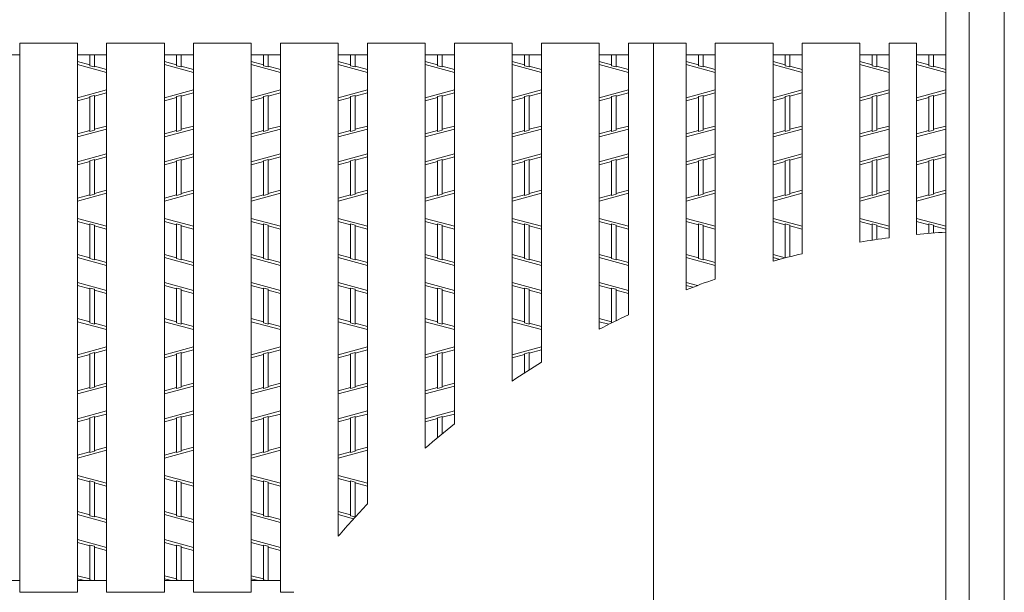
# Model space of a CAD drawing. Units: inches. Extents: x 527 to 910, y -113 to 154.
# Drawn here: x 596 to 617, y 75 to 87 of the extents above; entities that cross this region are included whole.
import ezdxf

# ---------------------------------------------------------------- set-up
doc = ezdxf.new("R2010")
doc.units = ezdxf.units.IN
doc.header["$MEASUREMENT"] = 0
doc.header["$PDMODE"] = 65
doc.header["$PDSIZE"] = 0.2
doc.linetypes.add('DIVIDE', pattern=[1.25, 0.5, -0.25, 0, -0.25, 0, -0.25])
doc.layers.get('DEFPOINTS').update_dxf_attribs({"color": 3, "linetype": 'DIVIDE', "lineweight": 0})
doc.layers.add('1', color=7, linetype='Continuous', lineweight=0)
doc.layers.add('2', color=7, linetype='Continuous', lineweight=0)
doc.styles.add('MTSTANDARD', font='MONOTXT.shx', dxfattribs={"bigfont": 'EXTFONT.shx'})
doc.styles.add('WinFont3', font='txt', dxfattribs={"width": 0.8})
doc.dimstyles.new('DIMSTYEX_5', dxfattribs={"dimtxt": 3.584, "dimasz": 2, "dimexe": 0.18, "dimexo": 0.0625, "dimgap": 1, "dimtad": 3, "dimdec": 4, "dimzin": 0, "dimdsep": 46, "dimtxsty": 'WinFont3', "dimblk": 'OPEN30', "dimblk1": 'OPEN30', "dimblk2": 'OPEN30', "dimsah": 1, "dimcen": 0, "dimclrd": 7, "dimclre": 7, "dimclrt": 7, "dimadec": 3, "dimazin": 2, "dimtfac": 0.5, "dimtdec": 4, "dimtofl": 0, "dimtmove": 0, "dimatfit": 3, "dimfxl": 1, "dimtolj": 1, "dimtzin": 0, "dimlwd": -1, "dimlwe": -1, "dimarcsym": 0})

# ---------------------------------------------------------------- blocks, each defined once
blk = doc.blocks.new('_OPEN30')
at = {"color": 0, "linetype": 'ByBlock', "lineweight": -2}
for p, q in [((-1, 0.268), (0, 0)), ((-1, 0.268), (0, 0)), ((0, 0), (-1, -0.268)), ((0, 0), (-1, 0)), ((0, 0), (-1, -0.268)), ((0, 0), (-1, 0))]:
    blk.add_line(p, q, dxfattribs=at)
blk = doc.blocks.new('_D3')
at = {"layer": '1', "color": 7, "linetype": 'ByBlock'}
for p, q in [((615.475, 82.657), (615.475, 48.921)), ((549.475, 65.839), (549.475, 48.921)), ((549.475, 49.101), (615.475, 49.101))]:
    blk.add_line(p, q, dxfattribs=at)
at = {"layer": 'DEFPOINTS', "color": 7, "linetype": 'ByBlock'}
for p in [(615.475, 82.719), (549.475, 65.901), (615.475, 49.101)]:
    blk.add_point(p, dxfattribs=at)
at = {"layer": '1', "color": 7, "linetype": 'ByBlock', "xscale": 1.969615506024411, "yscale": 1.969615506024411, "zscale": 1.969615506024411, "rotation": 180}
blk.add_blockref('_OPEN30', (549.475, 49.101), dxfattribs=at)
at = {"layer": '1', "color": 7, "linetype": 'ByBlock', "xscale": 1.969615506024411, "yscale": 1.969615506024411, "zscale": 1.969615506024411}
blk.add_blockref('_OPEN30', (615.475, 49.101), dxfattribs=at)
at = {"layer": '1', "color": 7, "linetype": 'Continuous', "insert": (569.375, 50.101), "char_height": 4, "attachment_point": 7, "line_spacing_factor": 0.629781, "style": 'MTSTANDARD'}
blk.add_mtext('{\\fＭＳ Ｐゴシック|b0|i0|c128|p50;\\W1.0;ｸﾞﾚｰﾁﾝｸﾞｂ寸法}', dxfattribs=at)

msp = doc.modelspace()

# ---------------------------------------------------------------- linework, layer by layer
at = {"layer": '2', "color": 4, "linetype": 'Continuous'}
for p, q in [((615.95493, 64.70148), (615.95493, 133.10148)), ((616.67493, 64.70148), (616.67493, 133.10148)), ((615.47493, 82.66144), (615.47493, 131.90148)), ((596.46933, 75.26148), (596.46933, 86.54148)), ((596.46933, 86.54148), (597.65373, 86.54148)), ((597.65373, 75.26148), (597.65373, 86.54148)), ((598.25373, 75.26148), (598.25373, 86.54148)), ((598.25373, 86.54148), (599.43813, 86.54148)), ((599.43813, 75.26148), (599.43813, 86.54148)), ((600.03813, 75.26148), (600.03813, 86.54148)), ((600.03813, 86.54148), (601.22253, 86.54148)), ((601.22253, 75.26148), (601.22253, 86.54148)), ((601.82253, 75.26148), (601.82253, 86.54148)), ((601.82253, 86.54148), (603.00693, 86.54148)), ((603.00693, 76.41412), (603.00693, 86.54148)), ((603.60693, 86.54148), (604.79133, 86.54148)), ((603.60693, 77.07999), (603.60693, 86.54148)), ((604.79133, 78.2211), (604.79133, 86.54148)), ((605.39133, 86.54148), (606.57573, 86.54148)), ((605.39133, 78.72576), (605.39133, 86.54148)), ((606.57573, 79.60135), (606.57573, 86.54148)), ((607.17573, 86.54148), (608.36013, 86.54148)), ((607.17573, 79.99086), (607.17573, 86.54148)), ((608.36013, 80.66595), (608.36013, 86.54148)), ((608.96013, 86.54148), (610.14453, 86.54148)), ((608.96013, 80.96438), (608.96013, 86.54148)), ((609.47493, 71.90148), (609.47493, 86.54148)), ((610.14453, 81.47509), (610.14453, 86.54148)), ((610.74453, 86.54148), (611.92893, 86.54148)), ((610.74453, 81.69649), (610.74453, 86.54148)), ((611.92893, 82.06453), (611.92893, 86.54148)), ((612.52893, 86.54148), (613.71333, 86.54148)), ((612.52893, 82.2175), (612.52893, 86.54148)), ((613.71333, 82.45617), (613.71333, 86.54148)), ((614.31333, 86.54148), (614.87493, 86.54148)), ((614.31333, 82.54589), (614.31333, 86.54148)), ((614.87493, 82.61126), (614.87493, 86.54148)), ((595.86933, 86.30148), (596.46933, 86.30148)), ((597.65373, 86.30148), (598.25373, 86.30148)), ((597.90573, 86.07891), (597.90573, 86.30148)), ((598.00173, 86.05299), (598.00173, 86.30148)), ((599.43813, 86.30148), (600.03813, 86.30148)), ((599.69013, 86.07891), (599.69013, 86.30148)), ((599.78613, 86.05299), (599.78613, 86.30148)), ((601.22253, 86.30148), (601.82253, 86.30148)), ((601.47453, 86.07891), (601.47453, 86.30148)), ((601.57053, 86.05299), (601.57053, 86.30148)), ((603.00693, 86.30148), (603.60693, 86.30148)), ((603.25893, 86.07891), (603.25893, 86.30148)), ((603.35493, 86.05299), (603.35493, 86.30148)), ((604.79133, 86.30148), (605.39133, 86.30148)), ((605.04333, 86.07891), (605.04333, 86.30148)), ((605.13933, 86.05299), (605.13933, 86.30148)), ((606.57573, 86.30148), (607.17573, 86.30148)), ((606.82773, 86.07891), (606.82773, 86.30148)), ((606.92373, 86.05299), (606.92373, 86.30148)), ((608.36013, 86.30148), (608.96013, 86.30148)), ((608.61213, 86.07891), (608.61213, 86.30148)), ((608.70813, 86.05299), (608.70813, 86.30148)), ((610.14453, 86.30148), (610.74453, 86.30148)), ((610.39653, 86.07891), (610.39653, 86.30148)), ((610.49253, 86.05299), (610.49253, 86.30148)), ((611.92893, 86.30148), (612.52893, 86.30148)), ((612.18093, 86.07891), (612.18093, 86.30148)), ((612.27693, 86.05299), (612.27693, 86.30148)), ((613.71333, 86.30148), (614.31333, 86.30148)), ((613.96533, 86.07891), (613.96533, 86.30148)), ((614.06133, 86.05299), (614.06133, 86.30148)), ((614.87493, 86.30148), (615.47493, 86.30148)), ((615.12693, 86.07891), (615.12693, 86.30148)), ((615.22293, 86.05299), (615.22293, 86.30148)), ((597.90573, 86.09544), (597.65373, 86.16348)), ((598.25373, 85.93933), (597.65373, 86.10133)), ((598.00173, 86.05299), (597.90573, 86.07891)), ((599.69013, 86.09544), (599.43813, 86.16348)), ((600.03813, 85.93933), (599.43813, 86.10133)), ((599.78613, 86.05299), (599.69013, 86.07891)), ((601.47453, 86.09544), (601.22253, 86.16348)), ((601.82253, 85.93933), (601.22253, 86.10133)), ((601.57053, 86.05299), (601.47453, 86.07891)), ((603.25893, 86.09544), (603.00693, 86.16348)), ((603.60693, 85.93933), (603.00693, 86.10133)), ((603.35493, 86.05299), (603.25893, 86.07891)), ((605.04333, 86.09544), (604.79133, 86.16348)), ((605.39133, 85.93933), (604.79133, 86.10133)), ((605.13933, 86.05299), (605.04333, 86.07891)), ((606.82773, 86.09544), (606.57573, 86.16348)), ((607.17573, 85.93933), (606.57573, 86.10133)), ((606.92373, 86.05299), (606.82773, 86.07891)), ((608.61213, 86.09544), (608.36013, 86.16348)), ((608.96013, 85.93933), (608.36013, 86.10133)), ((608.70813, 86.05299), (608.61213, 86.07891)), ((610.39653, 86.09544), (610.14453, 86.16348)), ((610.74453, 85.93933), (610.14453, 86.10133)), ((610.49253, 86.05299), (610.39653, 86.07891)), ((612.18093, 86.09544), (611.92893, 86.16348)), ((612.52893, 85.93933), (611.92893, 86.10133)), ((612.27693, 86.05299), (612.18093, 86.07891)), ((613.96533, 86.09544), (613.71333, 86.16348)), ((614.31333, 85.93933), (613.71333, 86.10133)), ((614.06133, 86.05299), (613.96533, 86.07891)), ((615.12693, 86.09544), (614.87493, 86.16348)), ((615.47493, 85.93933), (614.87493, 86.10133)), ((615.22293, 86.05299), (615.12693, 86.07891)), ((598.25373, 86.00148), (598.00173, 86.06952)), ((600.03813, 86.00148), (599.78613, 86.06952)), ((601.82253, 86.00148), (601.57053, 86.06952)), ((603.60693, 86.00148), (603.35493, 86.06952)), ((605.39133, 86.00148), (605.13933, 86.06952)), ((607.17573, 86.00148), (606.92373, 86.06952)), ((608.96013, 86.00148), (608.70813, 86.06952)), ((610.74453, 86.00148), (610.49253, 86.06952)), ((612.52893, 86.00148), (612.27693, 86.06952)), ((614.31333, 86.00148), (614.06133, 86.06952)), ((615.47493, 86.00148), (615.22293, 86.06952)), ((598.25373, 85.58363), (597.65373, 85.42163)), ((598.00173, 85.46997), (597.90573, 85.44405)), ((598.25373, 85.52148), (598.00173, 85.45344)), ((598.00173, 84.75591), (598.00173, 85.46997)), ((600.03813, 85.58363), (599.43813, 85.42163)), ((599.78613, 85.46997), (599.69013, 85.44405)), ((600.03813, 85.52148), (599.78613, 85.45344)), ((599.78613, 84.75591), (599.78613, 85.46997)), ((601.82253, 85.58363), (601.22253, 85.42163)), ((601.57053, 85.46997), (601.47453, 85.44405)), ((601.82253, 85.52148), (601.57053, 85.45344)), ((601.57053, 84.75591), (601.57053, 85.46997)), ((603.60693, 85.58363), (603.00693, 85.42163)), ((603.35493, 85.46997), (603.25893, 85.44405)), ((603.60693, 85.52148), (603.35493, 85.45344)), ((603.35493, 84.75591), (603.35493, 85.46997)), ((605.39133, 85.58363), (604.79133, 85.42163)), ((605.13933, 85.46997), (605.04333, 85.44405)), ((605.39133, 85.52148), (605.13933, 85.45344)), ((605.13933, 84.75591), (605.13933, 85.46997)), ((607.17573, 85.58363), (606.57573, 85.42163)), ((606.92373, 85.46997), (606.82773, 85.44405)), ((607.17573, 85.52148), (606.92373, 85.45344)), ((606.92373, 84.75591), (606.92373, 85.46997)), ((608.96013, 85.58363), (608.36013, 85.42163)), ((608.70813, 85.46997), (608.61213, 85.44405)), ((608.96013, 85.52148), (608.70813, 85.45344)), ((608.70813, 84.75591), (608.70813, 85.46997)), ((610.74453, 85.58363), (610.14453, 85.42163)), ((610.49253, 85.46997), (610.39653, 85.44405)), ((610.74453, 85.52148), (610.49253, 85.45344)), ((610.49253, 84.75591), (610.49253, 85.46997)), ((612.52893, 85.58363), (611.92893, 85.42163)), ((612.27693, 85.46997), (612.18093, 85.44405)), ((612.52893, 85.52148), (612.27693, 85.45344)), ((612.27693, 84.75591), (612.27693, 85.46997)), ((614.31333, 85.58363), (613.71333, 85.42163)), ((614.06133, 85.46997), (613.96533, 85.44405)), ((614.31333, 85.52148), (614.06133, 85.45344)), ((614.06133, 84.75591), (614.06133, 85.46997)), ((615.47493, 85.58363), (614.87493, 85.42163)), ((615.22293, 85.46997), (615.12693, 85.44405)), ((615.47493, 85.52148), (615.22293, 85.45344)), ((615.22293, 84.75591), (615.22293, 85.46997)), ((597.90573, 85.42752), (597.65373, 85.35948)), ((597.90573, 84.72999), (597.90573, 85.44405)), ((599.69013, 85.42752), (599.43813, 85.35948)), ((599.69013, 84.72999), (599.69013, 85.44405)), ((601.47453, 85.42752), (601.22253, 85.35948)), ((601.47453, 84.72999), (601.47453, 85.44405)), ((603.25893, 85.42752), (603.00693, 85.35948)), ((603.25893, 84.72999), (603.25893, 85.44405)), ((605.04333, 85.42752), (604.79133, 85.35948)), ((605.04333, 84.72999), (605.04333, 85.44405)), ((606.82773, 85.42752), (606.57573, 85.35948)), ((606.82773, 84.72999), (606.82773, 85.44405)), ((608.61213, 85.42752), (608.36013, 85.35948)), ((608.61213, 84.72999), (608.61213, 85.44405)), ((610.39653, 85.42752), (610.14453, 85.35948)), ((610.39653, 84.72999), (610.39653, 85.44405)), ((612.18093, 85.42752), (611.92893, 85.35948)), ((612.18093, 84.72999), (612.18093, 85.44405)), ((613.96533, 85.42752), (613.71333, 85.35948)), ((613.96533, 84.72999), (613.96533, 85.44405)), ((615.12693, 85.42752), (614.87493, 85.35948)), ((615.12693, 84.72999), (615.12693, 85.44405)), ((597.65373, 84.61633), (598.25373, 84.77833)), ((597.90573, 84.74652), (597.65373, 84.67848)), ((597.90573, 84.72999), (598.00173, 84.75591)), ((598.25373, 84.84048), (598.00173, 84.77244)), ((599.43813, 84.61633), (600.03813, 84.77833)), ((599.69013, 84.74652), (599.43813, 84.67848)), ((599.69013, 84.72999), (599.78613, 84.75591)), ((600.03813, 84.84048), (599.78613, 84.77244)), ((601.22253, 84.61633), (601.82253, 84.77833)), ((601.47453, 84.74652), (601.22253, 84.67848)), ((601.47453, 84.72999), (601.57053, 84.75591)), ((601.82253, 84.84048), (601.57053, 84.77244)), ((603.00693, 84.61633), (603.60693, 84.77833)), ((603.25893, 84.74652), (603.00693, 84.67848)), ((603.25893, 84.72999), (603.35493, 84.75591)), ((603.60693, 84.84048), (603.35493, 84.77244)), ((604.79133, 84.61633), (605.39133, 84.77833)), ((605.04333, 84.74652), (604.79133, 84.67848)), ((605.04333, 84.72999), (605.13933, 84.75591)), ((605.39133, 84.84048), (605.13933, 84.77244)), ((606.57573, 84.61633), (607.17573, 84.77833)), ((606.82773, 84.74652), (606.57573, 84.67848)), ((606.82773, 84.72999), (606.92373, 84.75591)), ((607.17573, 84.84048), (606.92373, 84.77244)), ((608.36013, 84.61633), (608.96013, 84.77833)), ((608.61213, 84.74652), (608.36013, 84.67848)), ((608.61213, 84.72999), (608.70813, 84.75591)), ((608.96013, 84.84048), (608.70813, 84.77244)), ((610.14453, 84.61633), (610.74453, 84.77833)), ((610.39653, 84.74652), (610.14453, 84.67848)), ((610.39653, 84.72999), (610.49253, 84.75591)), ((610.74453, 84.84048), (610.49253, 84.77244)), ((611.92893, 84.61633), (612.52893, 84.77833)), ((612.18093, 84.74652), (611.92893, 84.67848)), ((612.18093, 84.72999), (612.27693, 84.75591)), ((612.52893, 84.84048), (612.27693, 84.77244)), ((613.71333, 84.61633), (614.31333, 84.77833)), ((613.96533, 84.74652), (613.71333, 84.67848)), ((613.96533, 84.72999), (614.06133, 84.75591)), ((614.31333, 84.84048), (614.06133, 84.77244)), ((614.87493, 84.61633), (615.47493, 84.77833)), ((615.12693, 84.74652), (614.87493, 84.67848)), ((615.12693, 84.72999), (615.22293, 84.75591)), ((615.47493, 84.84048), (615.22293, 84.77244)), ((597.65373, 84.10463), (598.25373, 84.26663)), ((599.43813, 84.10463), (600.03813, 84.26663)), ((601.22253, 84.10463), (601.82253, 84.26663)), ((603.00693, 84.10463), (603.60693, 84.26663)), ((604.79133, 84.10463), (605.39133, 84.26663)), ((606.57573, 84.10463), (607.17573, 84.26663)), ((608.36013, 84.10463), (608.96013, 84.26663)), ((610.14453, 84.10463), (610.74453, 84.26663)), ((611.92893, 84.10463), (612.52893, 84.26663)), ((613.71333, 84.10463), (614.31333, 84.26663)), ((614.87493, 84.10463), (615.47493, 84.26663)), ((597.90573, 84.11052), (597.65373, 84.04248)), ((597.90573, 84.12705), (598.00173, 84.15297)), ((597.90573, 83.41295), (597.90573, 84.12705)), ((598.25373, 84.20448), (598.00173, 84.13644)), ((598.00173, 83.43887), (598.00173, 84.15297)), ((599.69013, 84.11052), (599.43813, 84.04248)), ((599.69013, 84.12705), (599.78613, 84.15297)), ((599.69013, 83.41295), (599.69013, 84.12705)), ((600.03813, 84.20448), (599.78613, 84.13644)), ((599.78613, 83.43887), (599.78613, 84.15297)), ((601.47453, 84.11052), (601.22253, 84.04248)), ((601.47453, 84.12705), (601.57053, 84.15297)), ((601.47453, 83.41295), (601.47453, 84.12705)), ((601.82253, 84.20448), (601.57053, 84.13644)), ((601.57053, 83.43887), (601.57053, 84.15297)), ((603.25893, 84.11052), (603.00693, 84.04248)), ((603.25893, 84.12705), (603.35493, 84.15297)), ((603.25893, 83.41295), (603.25893, 84.12705)), ((603.60693, 84.20448), (603.35493, 84.13644)), ((603.35493, 83.43887), (603.35493, 84.15297)), ((605.04333, 84.11052), (604.79133, 84.04248)), ((605.04333, 84.12705), (605.13933, 84.15297)), ((605.04333, 83.41295), (605.04333, 84.12705)), ((605.39133, 84.20448), (605.13933, 84.13644)), ((605.13933, 83.43887), (605.13933, 84.15297)), ((606.82773, 84.11052), (606.57573, 84.04248)), ((606.82773, 84.12705), (606.92373, 84.15297)), ((606.82773, 83.41295), (606.82773, 84.12705)), ((607.17573, 84.20448), (606.92373, 84.13644)), ((606.92373, 83.43887), (606.92373, 84.15297)), ((608.61213, 84.11052), (608.36013, 84.04248)), ((608.61213, 84.12705), (608.70813, 84.15297)), ((608.61213, 83.41295), (608.61213, 84.12705)), ((608.96013, 84.20448), (608.70813, 84.13644)), ((608.70813, 83.43887), (608.70813, 84.15297)), ((610.39653, 84.11052), (610.14453, 84.04248)), ((610.39653, 84.12705), (610.49253, 84.15297)), ((610.39653, 83.41295), (610.39653, 84.12705)), ((610.74453, 84.20448), (610.49253, 84.13644)), ((610.49253, 83.43887), (610.49253, 84.15297)), ((612.18093, 84.11052), (611.92893, 84.04248)), ((612.18093, 84.12705), (612.27693, 84.15297)), ((612.18093, 83.41295), (612.18093, 84.12705)), ((612.52893, 84.20448), (612.27693, 84.13644)), ((612.27693, 83.43887), (612.27693, 84.15297)), ((613.96533, 84.11052), (613.71333, 84.04248)), ((613.96533, 84.12705), (614.06133, 84.15297)), ((613.96533, 83.41295), (613.96533, 84.12705)), ((614.31333, 84.20448), (614.06133, 84.13644)), ((614.06133, 83.43887), (614.06133, 84.15297)), ((615.12693, 84.11052), (614.87493, 84.04248)), ((615.12693, 84.12705), (615.22293, 84.15297)), ((615.12693, 83.41295), (615.12693, 84.12705)), ((615.47493, 84.20448), (615.22293, 84.13644)), ((615.22293, 83.43887), (615.22293, 84.15297)), ((597.65373, 83.29933), (598.25373, 83.46133)), ((598.25373, 83.52348), (598.00173, 83.45544)), ((599.43813, 83.29933), (600.03813, 83.46133)), ((600.03813, 83.52348), (599.78613, 83.45544)), ((601.22253, 83.29933), (601.82253, 83.46133)), ((601.82253, 83.52348), (601.57053, 83.45544)), ((603.00693, 83.29933), (603.60693, 83.46133)), ((603.60693, 83.52348), (603.35493, 83.45544)), ((604.79133, 83.29933), (605.39133, 83.46133)), ((605.39133, 83.52348), (605.13933, 83.45544)), ((606.57573, 83.29933), (607.17573, 83.46133)), ((607.17573, 83.52348), (606.92373, 83.45544)), ((608.36013, 83.29933), (608.96013, 83.46133)), ((608.96013, 83.52348), (608.70813, 83.45544)), ((610.14453, 83.29933), (610.74453, 83.46133)), ((610.74453, 83.52348), (610.49253, 83.45544)), ((611.92893, 83.29933), (612.52893, 83.46133)), ((612.52893, 83.52348), (612.27693, 83.45544)), ((613.71333, 83.29933), (614.31333, 83.46133)), ((614.31333, 83.52348), (614.06133, 83.45544)), ((614.87493, 83.29933), (615.47493, 83.46133)), ((615.47493, 83.52348), (615.22293, 83.45544)), ((597.90573, 83.42952), (597.65373, 83.36148)), ((598.00173, 83.43887), (597.90573, 83.41295)), ((599.69013, 83.42952), (599.43813, 83.36148)), ((599.78613, 83.43887), (599.69013, 83.41295)), ((601.47453, 83.42952), (601.22253, 83.36148)), ((601.57053, 83.43887), (601.47453, 83.41295)), ((603.25893, 83.42952), (603.00693, 83.36148)), ((603.35493, 83.43887), (603.25893, 83.41295)), ((605.04333, 83.42952), (604.79133, 83.36148)), ((605.13933, 83.43887), (605.04333, 83.41295)), ((606.82773, 83.42952), (606.57573, 83.36148)), ((606.92373, 83.43887), (606.82773, 83.41295)), ((608.61213, 83.42952), (608.36013, 83.36148)), ((608.70813, 83.43887), (608.61213, 83.41295)), ((610.39653, 83.42952), (610.14453, 83.36148)), ((610.49253, 83.43887), (610.39653, 83.41295)), ((612.18093, 83.42952), (611.92893, 83.36148)), ((612.27693, 83.43887), (612.18093, 83.41295)), ((613.96533, 83.42952), (613.71333, 83.36148)), ((614.06133, 83.43887), (613.96533, 83.41295)), ((615.12693, 83.42952), (614.87493, 83.36148)), ((615.22293, 83.43887), (615.12693, 83.41295)), ((597.65373, 82.94363), (598.25373, 82.78163)), ((597.90573, 82.81344), (597.65373, 82.88148)), ((599.43813, 82.94363), (600.03813, 82.78163)), ((599.69013, 82.81344), (599.43813, 82.88148)), ((601.22253, 82.94363), (601.82253, 82.78163)), ((601.47453, 82.81344), (601.22253, 82.88148)), ((603.00693, 82.94363), (603.60693, 82.78163)), ((603.25893, 82.81344), (603.00693, 82.88148)), ((604.79133, 82.94363), (605.39133, 82.78163)), ((605.04333, 82.81344), (604.79133, 82.88148)), ((606.57573, 82.94363), (607.17573, 82.78163)), ((606.82773, 82.81344), (606.57573, 82.88148)), ((608.36013, 82.94363), (608.96013, 82.78163)), ((608.61213, 82.81344), (608.36013, 82.88148)), ((610.14453, 82.94363), (610.74453, 82.78163)), ((610.39653, 82.81344), (610.14453, 82.88148)), ((611.92893, 82.94363), (612.52893, 82.78163)), ((612.18093, 82.81344), (611.92893, 82.88148)), ((613.71333, 82.94363), (614.31333, 82.78163)), ((613.96533, 82.81344), (613.71333, 82.88148)), ((614.87493, 82.94363), (615.47493, 82.78163)), ((615.12693, 82.81344), (614.87493, 82.88148)), ((597.90573, 82.11591), (597.90573, 82.82997)), ((597.90573, 82.82997), (598.00173, 82.80405)), ((598.00173, 82.08999), (598.00173, 82.80405)), ((598.25373, 82.71948), (598.00173, 82.78752)), ((599.69013, 82.11591), (599.69013, 82.82997)), ((599.69013, 82.82997), (599.78613, 82.80405)), ((599.78613, 82.08999), (599.78613, 82.80405)), ((600.03813, 82.71948), (599.78613, 82.78752)), ((601.47453, 82.11591), (601.47453, 82.82997)), ((601.47453, 82.82997), (601.57053, 82.80405)), ((601.57053, 82.08999), (601.57053, 82.80405)), ((601.82253, 82.71948), (601.57053, 82.78752)), ((603.25893, 82.11591), (603.25893, 82.82997)), ((603.25893, 82.82997), (603.35493, 82.80405)), ((603.35493, 82.08999), (603.35493, 82.80405)), ((603.60693, 82.71948), (603.35493, 82.78752)), ((605.04333, 82.11591), (605.04333, 82.82997)), ((605.04333, 82.82997), (605.13933, 82.80405)), ((605.13933, 82.08999), (605.13933, 82.80405)), ((605.39133, 82.71948), (605.13933, 82.78752)), ((606.82773, 82.11591), (606.82773, 82.82997)), ((606.82773, 82.82997), (606.92373, 82.80405)), ((606.92373, 82.08999), (606.92373, 82.80405)), ((607.17573, 82.71948), (606.92373, 82.78752)), ((608.61213, 82.11591), (608.61213, 82.82997)), ((608.61213, 82.82997), (608.70813, 82.80405)), ((608.70813, 82.08999), (608.70813, 82.80405)), ((608.96013, 82.71948), (608.70813, 82.78752)), ((610.39653, 82.11591), (610.39653, 82.82997)), ((610.39653, 82.82997), (610.49253, 82.80405)), ((610.49253, 82.08999), (610.49253, 82.80405)), ((610.74453, 82.71948), (610.49253, 82.78752)), ((612.18093, 82.82997), (612.27693, 82.80405)), ((612.18093, 82.13146), (612.18093, 82.82997)), ((612.27693, 82.15593), (612.27693, 82.80405)), ((612.52893, 82.71948), (612.27693, 82.78752)), ((613.96533, 82.82997), (614.06133, 82.80405)), ((613.96533, 82.49637), (613.96533, 82.82997)), ((614.06133, 82.51072), (614.06133, 82.80405)), ((614.31333, 82.71948), (614.06133, 82.78752)), ((615.12693, 82.82997), (615.22293, 82.80405)), ((615.12693, 82.6348), (615.12693, 82.82997)), ((615.22293, 82.64282), (615.22293, 82.80405)), ((615.47493, 82.71948), (615.22293, 82.78752)), ((597.90573, 82.13244), (597.65373, 82.20048)), ((597.65373, 82.13833), (598.25373, 81.97633)), ((597.90573, 82.11591), (598.00173, 82.08999)), ((598.25373, 82.03848), (598.00173, 82.10652)), ((599.69013, 82.13244), (599.43813, 82.20048)), ((599.43813, 82.13833), (600.03813, 81.97633)), ((599.69013, 82.11591), (599.78613, 82.08999)), ((600.03813, 82.03848), (599.78613, 82.10652)), ((601.47453, 82.13244), (601.22253, 82.20048)), ((601.22253, 82.13833), (601.82253, 81.97633)), ((601.47453, 82.11591), (601.57053, 82.08999)), ((601.82253, 82.03848), (601.57053, 82.10652)), ((603.25893, 82.13244), (603.00693, 82.20048)), ((603.00693, 82.13833), (603.60693, 81.97633)), ((603.25893, 82.11591), (603.35493, 82.08999)), ((603.60693, 82.03848), (603.35493, 82.10652)), ((605.04333, 82.13244), (604.79133, 82.20048)), ((604.79133, 82.13833), (605.39133, 81.97633)), ((605.04333, 82.11591), (605.13933, 82.08999)), ((605.39133, 82.03848), (605.13933, 82.10652)), ((606.82773, 82.13244), (606.57573, 82.20048)), ((606.57573, 82.13833), (607.17573, 81.97633)), ((606.82773, 82.11591), (606.92373, 82.08999)), ((607.17573, 82.03848), (606.92373, 82.10652)), ((608.61213, 82.13244), (608.36013, 82.20048)), ((608.36013, 82.13833), (608.96013, 81.97633)), ((608.61213, 82.11591), (608.70813, 82.08999)), ((608.96013, 82.03848), (608.70813, 82.10652)), ((610.39653, 82.13244), (610.14453, 82.20048)), ((610.14453, 82.13833), (610.74453, 81.97633)), ((610.39653, 82.11591), (610.49253, 82.08999)), ((610.74453, 82.03848), (610.49253, 82.10652)), ((612.18093, 82.13244), (611.92893, 82.20048)), ((611.92893, 82.13833), (612.06582, 82.10137)), ((597.65373, 81.62663), (598.25373, 81.46463)), ((597.90573, 81.49644), (597.65373, 81.56448)), ((597.90573, 80.79891), (597.90573, 81.51297)), ((597.90573, 81.51297), (598.00173, 81.48705)), ((598.00173, 80.77299), (598.00173, 81.48705)), ((598.25373, 81.40248), (598.00173, 81.47052)), ((599.43813, 81.62663), (600.03813, 81.46463)), ((599.69013, 81.49644), (599.43813, 81.56448)), ((599.69013, 80.79891), (599.69013, 81.51297)), ((599.69013, 81.51297), (599.78613, 81.48705)), ((599.78613, 80.77299), (599.78613, 81.48705)), ((600.03813, 81.40248), (599.78613, 81.47052)), ((601.22253, 81.62663), (601.82253, 81.46463)), ((601.47453, 81.49644), (601.22253, 81.56448)), ((601.47453, 80.79891), (601.47453, 81.51297)), ((601.47453, 81.51297), (601.57053, 81.48705)), ((601.57053, 80.77299), (601.57053, 81.48705)), ((601.82253, 81.40248), (601.57053, 81.47052)), ((603.00693, 81.62663), (603.60693, 81.46463)), ((603.25893, 81.49644), (603.00693, 81.56448)), ((603.25893, 80.79891), (603.25893, 81.51297)), ((603.25893, 81.51297), (603.35493, 81.48705)), ((603.35493, 80.77299), (603.35493, 81.48705)), ((603.60693, 81.40248), (603.35493, 81.47052)), ((604.79133, 81.62663), (605.39133, 81.46463)), ((605.04333, 81.49644), (604.79133, 81.56448)), ((605.04333, 80.79891), (605.04333, 81.51297)), ((605.04333, 81.51297), (605.13933, 81.48705)), ((605.13933, 80.77299), (605.13933, 81.48705)), ((605.39133, 81.40248), (605.13933, 81.47052)), ((606.57573, 81.62663), (607.17573, 81.46463)), ((606.82773, 81.49644), (606.57573, 81.56448)), ((606.82773, 80.79891), (606.82773, 81.51297)), ((606.82773, 81.51297), (606.92373, 81.48705)), ((606.92373, 80.77299), (606.92373, 81.48705)), ((607.17573, 81.40248), (606.92373, 81.47052)), ((608.36013, 81.62663), (608.96013, 81.46463)), ((608.61213, 81.49644), (608.36013, 81.56448)), ((608.61213, 80.79891), (608.61213, 81.51297)), ((608.61213, 81.51297), (608.70813, 81.48705)), ((608.70813, 80.84243), (608.70813, 81.48705)), ((608.96013, 81.40248), (608.70813, 81.47052)), ((610.14453, 81.62663), (610.37718, 81.56382)), ((610.28108, 81.52761), (610.14453, 81.56448)), ((597.90573, 80.81544), (597.65373, 80.88348)), ((599.69013, 80.81544), (599.43813, 80.88348)), ((601.47453, 80.81544), (601.22253, 80.88348)), ((603.25893, 80.81544), (603.00693, 80.88348)), ((605.04333, 80.81544), (604.79133, 80.88348)), ((606.82773, 80.81544), (606.57573, 80.88348)), ((608.61213, 80.81544), (608.36013, 80.88348)), ((598.25373, 80.65933), (597.65373, 80.82133)), ((598.00173, 80.77299), (597.90573, 80.79891)), ((598.25373, 80.72148), (598.00173, 80.78952)), ((600.03813, 80.65933), (599.43813, 80.82133)), ((599.78613, 80.77299), (599.69013, 80.79891)), ((600.03813, 80.72148), (599.78613, 80.78952)), ((601.82253, 80.65933), (601.22253, 80.82133)), ((601.57053, 80.77299), (601.47453, 80.79891)), ((601.82253, 80.72148), (601.57053, 80.78952)), ((603.60693, 80.65933), (603.00693, 80.82133)), ((603.35493, 80.77299), (603.25893, 80.79891)), ((603.60693, 80.72148), (603.35493, 80.78952)), ((605.39133, 80.65933), (604.79133, 80.82133)), ((605.13933, 80.77299), (605.04333, 80.79891)), ((605.39133, 80.72148), (605.13933, 80.78952)), ((607.17573, 80.65933), (606.57573, 80.82133)), ((606.92373, 80.77299), (606.82773, 80.79891)), ((607.17573, 80.72148), (606.92373, 80.78952)), ((608.55859, 80.76775), (608.36013, 80.82133)), ((608.61761, 80.79743), (608.61213, 80.79891)), ((598.25373, 80.30363), (597.65373, 80.14163)), ((598.25373, 80.24148), (598.00173, 80.17344)), ((600.03813, 80.30363), (599.43813, 80.14163)), ((600.03813, 80.24148), (599.78613, 80.17344)), ((601.82253, 80.30363), (601.22253, 80.14163)), ((601.82253, 80.24148), (601.57053, 80.17344)), ((603.60693, 80.30363), (603.00693, 80.14163)), ((603.60693, 80.24148), (603.35493, 80.17344)), ((605.39133, 80.30363), (604.79133, 80.14163)), ((605.39133, 80.24148), (605.13933, 80.17344)), ((607.17573, 80.30363), (606.57573, 80.14163)), ((607.17573, 80.24148), (606.92373, 80.17344)), ((597.90573, 80.14752), (597.65373, 80.07948)), ((598.00173, 80.18997), (597.90573, 80.16405)), ((597.90573, 79.44999), (597.90573, 80.16405)), ((598.00173, 79.47591), (598.00173, 80.18997)), ((599.69013, 80.14752), (599.43813, 80.07948)), ((599.78613, 80.18997), (599.69013, 80.16405)), ((599.69013, 79.44999), (599.69013, 80.16405)), ((599.78613, 79.47591), (599.78613, 80.18997)), ((601.47453, 80.14752), (601.22253, 80.07948)), ((601.57053, 80.18997), (601.47453, 80.16405)), ((601.47453, 79.44999), (601.47453, 80.16405)), ((601.57053, 79.47591), (601.57053, 80.18997)), ((603.25893, 80.14752), (603.00693, 80.07948)), ((603.35493, 80.18997), (603.25893, 80.16405)), ((603.25893, 79.44999), (603.25893, 80.16405)), ((603.35493, 79.47591), (603.35493, 80.18997)), ((605.04333, 80.14752), (604.79133, 80.07948)), ((605.13933, 80.18997), (605.04333, 80.16405)), ((605.04333, 79.44999), (605.04333, 80.16405)), ((605.13933, 79.47591), (605.13933, 80.18997)), ((606.82773, 80.14752), (606.57573, 80.07948)), ((606.92373, 80.18997), (606.82773, 80.16405)), ((606.82773, 79.76909), (606.82773, 80.16405)), ((606.92373, 79.83139), (606.92373, 80.18997)), ((597.65373, 79.33633), (598.25373, 79.49833)), ((597.90573, 79.46652), (597.65373, 79.39848)), ((597.90573, 79.44999), (598.00173, 79.47591)), ((598.25373, 79.56048), (598.00173, 79.49244)), ((599.43813, 79.33633), (600.03813, 79.49833)), ((599.69013, 79.46652), (599.43813, 79.39848)), ((599.69013, 79.44999), (599.78613, 79.47591)), ((600.03813, 79.56048), (599.78613, 79.49244)), ((601.22253, 79.33633), (601.82253, 79.49833)), ((601.47453, 79.46652), (601.22253, 79.39848)), ((601.47453, 79.44999), (601.57053, 79.47591)), ((601.82253, 79.56048), (601.57053, 79.49244)), ((603.00693, 79.33633), (603.60693, 79.49833)), ((603.25893, 79.46652), (603.00693, 79.39848)), ((603.25893, 79.44999), (603.35493, 79.47591)), ((603.60693, 79.56048), (603.35493, 79.49244)), ((604.79133, 79.33633), (605.39133, 79.49833)), ((605.04333, 79.46652), (604.79133, 79.39848)), ((605.04333, 79.44999), (605.13933, 79.47591)), ((605.39133, 79.56048), (605.13933, 79.49244)), ((597.65373, 78.82463), (598.25373, 78.98663)), ((597.90573, 78.83052), (597.65373, 78.76248)), ((597.90573, 78.84705), (598.00173, 78.87297)), ((597.90573, 78.13295), (597.90573, 78.84705)), ((598.25373, 78.92448), (598.00173, 78.85644)), ((598.00173, 78.15887), (598.00173, 78.87297)), ((599.43813, 78.82463), (600.03813, 78.98663)), ((599.69013, 78.83052), (599.43813, 78.76248)), ((599.69013, 78.84705), (599.78613, 78.87297)), ((599.69013, 78.13295), (599.69013, 78.84705)), ((600.03813, 78.92448), (599.78613, 78.85644)), ((599.78613, 78.15887), (599.78613, 78.87297)), ((601.22253, 78.82463), (601.82253, 78.98663)), ((601.47453, 78.83052), (601.22253, 78.76248)), ((601.47453, 78.84705), (601.57053, 78.87297)), ((601.47453, 78.13295), (601.47453, 78.84705)), ((601.82253, 78.92448), (601.57053, 78.85644)), ((601.57053, 78.15887), (601.57053, 78.87297)), ((603.00693, 78.82463), (603.60693, 78.98663)), ((603.25893, 78.83052), (603.00693, 78.76248)), ((603.25893, 78.84705), (603.35493, 78.87297)), ((603.25893, 78.13295), (603.25893, 78.84705)), ((603.60693, 78.92448), (603.35493, 78.85644)), ((603.35493, 78.15887), (603.35493, 78.87297)), ((604.79133, 78.82463), (605.39133, 78.98663)), ((605.04333, 78.83052), (604.79133, 78.76248)), ((605.04333, 78.84705), (605.13933, 78.87297)), ((605.04333, 78.43851), (605.04333, 78.84705)), ((605.39133, 78.92448), (605.13933, 78.85644)), ((605.13933, 78.51922), (605.13933, 78.87297)), ((598.25373, 78.24348), (598.00173, 78.17544)), ((600.03813, 78.24348), (599.78613, 78.17544)), ((601.82253, 78.24348), (601.57053, 78.17544)), ((603.60693, 78.24348), (603.35493, 78.17544)), ((597.65373, 78.01933), (598.25373, 78.18133)), ((597.90573, 78.14952), (597.65373, 78.08148)), ((598.00173, 78.15887), (597.90573, 78.13295)), ((599.43813, 78.01933), (600.03813, 78.18133)), ((599.69013, 78.14952), (599.43813, 78.08148)), ((599.78613, 78.15887), (599.69013, 78.13295)), ((601.22253, 78.01933), (601.82253, 78.18133)), ((601.47453, 78.14952), (601.22253, 78.08148)), ((601.57053, 78.15887), (601.47453, 78.13295)), ((603.00693, 78.01933), (603.60693, 78.18133)), ((603.25893, 78.14952), (603.00693, 78.08148)), ((603.35493, 78.15887), (603.25893, 78.13295)), ((597.65373, 77.66363), (598.25373, 77.50163)), ((597.90573, 77.53344), (597.65373, 77.60148)), ((599.43813, 77.66363), (600.03813, 77.50163)), ((599.69013, 77.53344), (599.43813, 77.60148)), ((601.22253, 77.66363), (601.82253, 77.50163)), ((601.47453, 77.53344), (601.22253, 77.60148)), ((603.00693, 77.66363), (603.60693, 77.50163)), ((603.25893, 77.53344), (603.00693, 77.60148)), ((597.90573, 76.83591), (597.90573, 77.54997)), ((597.90573, 77.54997), (598.00173, 77.52405)), ((598.00173, 76.80999), (598.00173, 77.52405)), ((598.25373, 77.43948), (598.00173, 77.50752)), ((599.69013, 76.83591), (599.69013, 77.54997)), ((599.69013, 77.54997), (599.78613, 77.52405)), ((599.78613, 76.80999), (599.78613, 77.52405)), ((600.03813, 77.43948), (599.78613, 77.50752)), ((601.47453, 76.83591), (601.47453, 77.54997)), ((601.47453, 77.54997), (601.57053, 77.52405)), ((601.57053, 76.80999), (601.57053, 77.52405)), ((601.82253, 77.43948), (601.57053, 77.50752)), ((603.25893, 76.83591), (603.25893, 77.54997)), ((603.25893, 77.54997), (603.35493, 77.52405)), ((603.35493, 76.80999), (603.35493, 77.52405)), ((603.60693, 77.43948), (603.35493, 77.50752)), ((597.90573, 76.85244), (597.65373, 76.92048)), ((597.65373, 76.85833), (598.25373, 76.69633)), ((597.90573, 76.83591), (598.00173, 76.80999)), ((598.25373, 76.75848), (598.00173, 76.82652)), ((599.69013, 76.85244), (599.43813, 76.92048)), ((599.43813, 76.85833), (600.03813, 76.69633)), ((599.69013, 76.83591), (599.78613, 76.80999)), ((600.03813, 76.75848), (599.78613, 76.82652)), ((601.47453, 76.85244), (601.22253, 76.92048)), ((601.22253, 76.85833), (601.82253, 76.69633)), ((601.47453, 76.83591), (601.57053, 76.80999)), ((601.82253, 76.75848), (601.57053, 76.82652)), ((603.25893, 76.85244), (603.00693, 76.92048)), ((603.00693, 76.85833), (603.32286, 76.77303)), ((603.25893, 76.83591), (603.35493, 76.80999)), ((603.36816, 76.82295), (603.35493, 76.82652)), ((597.65373, 76.34663), (598.25373, 76.18463)), ((597.90573, 76.21644), (597.65373, 76.28448)), ((597.90573, 75.51891), (597.90573, 76.23297)), ((597.90573, 76.23297), (598.00173, 76.20705)), ((598.00173, 75.50148), (598.00173, 76.20705)), ((598.25373, 76.12248), (598.00173, 76.19052)), ((599.43813, 76.34663), (600.03813, 76.18463)), ((599.69013, 76.21644), (599.43813, 76.28448)), ((599.69013, 75.51891), (599.69013, 76.23297)), ((599.69013, 76.23297), (599.78613, 76.20705)), ((599.78613, 75.50148), (599.78613, 76.20705)), ((600.03813, 76.12248), (599.78613, 76.19052)), ((601.22253, 76.34663), (601.82253, 76.18463)), ((601.47453, 76.21644), (601.22253, 76.28448)), ((601.47453, 75.51891), (601.47453, 76.23297)), ((601.47453, 76.23297), (601.57053, 76.20705)), ((601.57053, 75.50148), (601.57053, 76.20705)), ((601.82253, 76.12248), (601.57053, 76.19052)), ((597.90573, 75.53544), (597.65373, 75.60348)), ((599.69013, 75.53544), (599.43813, 75.60348)), ((601.47453, 75.53544), (601.22253, 75.60348)), ((595.86933, 75.50148), (596.46933, 75.50148)), ((597.80133, 75.50148), (597.65373, 75.54133)), ((597.65373, 75.50148), (598.25373, 75.50148)), ((597.97028, 75.50148), (597.90573, 75.51891)), ((598.03151, 75.50148), (598.00173, 75.50952)), ((599.58573, 75.50148), (599.43813, 75.54133)), ((599.43813, 75.50148), (600.03813, 75.50148)), ((599.75468, 75.50148), (599.69013, 75.51891)), ((599.81591, 75.50148), (599.78613, 75.50952)), ((601.37013, 75.50148), (601.22253, 75.54133)), ((601.22253, 75.50148), (601.82253, 75.50148)), ((601.53908, 75.50148), (601.47453, 75.51891)), ((601.60031, 75.50148), (601.57053, 75.50952)), ((596.46933, 75.26148), (597.65373, 75.26148)), ((598.25373, 75.26148), (599.43813, 75.26148)), ((600.03813, 75.26148), (601.22253, 75.26148)), ((601.82253, 75.26148), (602.09802, 75.26148))]:
    msp.add_line(p, q, dxfattribs=at)
for start, end in [(93.822554, 95.73917), (97.538941, 99.470126), (103.316697, 105.287741), (109.236408, 111.272254), (115.378745, 117.511932), (121.852433, 124.129597), (128.819327, 131.315128), (136.5521, 139.405461)]:
    msp.add_arc((616.67493, 64.70148), 18, start, end, dxfattribs=at)

# ---------------------------------------------------------------- dimensions: what is measured, and where the dimension line sits
at = {"layer": '1', "color": 7, "linetype": 'ByBlock'}
dim = msp.add_linear_dim(base=(615.47493, 49.10148), p1=(549.47493, 65.90148), p2=(615.47493, 82.71948), text='ｸﾞﾚｰﾁﾝｸﾞｂ寸法', dimstyle='DIMSTYEX_5', override={"dimtxt": 3.584, "dimexe": 0.18, "dimexo": 0.0625, "dimdec": 4, "dimzin": 0, "dimtxsty": 'WinFont3', "dimblk1": 'OPEN30', "dimblk2": 'OPEN30', "dimsah": 1, "dimclrd": 7, "dimclre": 7, "dimclrt": 7}, dxfattribs=at)
dim.commit()
dim.dimension.update_dxf_attribs({"geometry": '_D3', "text_midpoint": (582.47493, 52.10148), "dimtype": 160})

doc.saveas('drawing.dxf')
